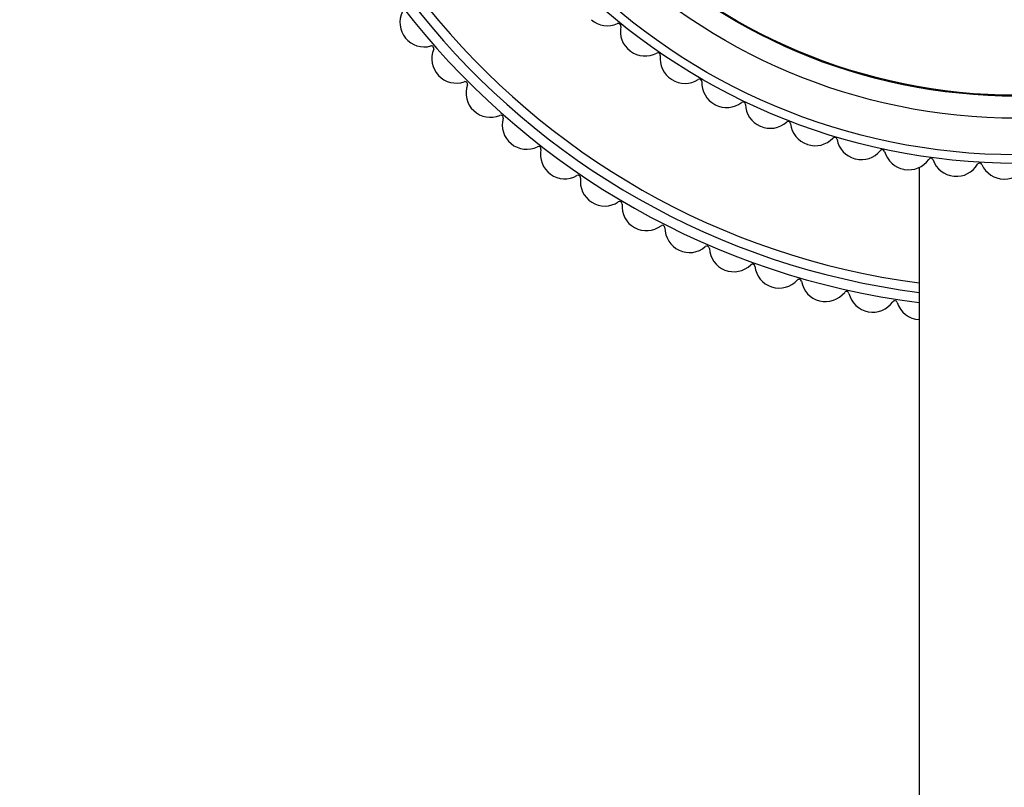
# Model space of a CAD drawing. Units: millimetres. Extents: x 0 to 835, y 0 to 1165.
# Drawn here: x 385 to 425, y 669 to 701 of the extents above; entities that cross this region are included whole.
import ezdxf
from ezdxf import colors
from ezdxf.entities.mleader import LeaderData, LeaderLine
from ezdxf.math import Vec2, Vec3

# ---------------------------------------------------------------- set-up
doc = ezdxf.new("R2010")
doc.units = ezdxf.units.MM
doc.layers.add('DV1_Défaut', color=7, linetype='Continuous')
doc.layers.add('Défaut', color=7, linetype='Continuous')

# ---------------------------------------------------------------- blocks, each defined once
blk = doc.blocks.new('_DOT')
at = {"color": 0}
blk.add_line((0, 0), (-1, 0), dxfattribs=at)
at = {"color": 0, "const_width": 0.333}
blk.add_lwpolyline([(-0.1665, 0, 1), (0.1665, 0, 1)], format="xyb", close=True, dxfattribs=at)
blk = doc.blocks.new('SE')
at = {"layer": 'DV1_Défaut', "color": 7, "linetype": 'Continuous'}
blk.add_line((421.361, 694.487), (421.361, 637.503), dxfattribs=at)
for radius in [25.85, 25.5, 24, 23.1, 23.063]:
    blk.add_circle((425.361, 720.503), radius, dxfattribs=at)
for centre, radius, start, end in [((425.361, 720.503), 31.803, 0, 262.7745), ((425.361, 720.503), 31.389, 0, 262.6787), ((425.361, 720.503), 31, 0, 262.5863), ((401.09, 700.424), 1, 153.7089, 285.4911), ((408.594, 701.291), 1, 228.8889, 293.9495), ((409.041, 700.285), 0.1, 348.2283, 113.9495), ((410.118, 700.061), 1, 168.2283, 233.2889), ((401.384, 699.364), 0.1, 337.3089, 105.4911), ((402.398, 698.94), 1, 157.3089, 289.0911), ((425.361, 720.503), 26.5, 233.2889, 233.3333), ((410.133, 700.049), 1, 233.3333, 298.3939), ((410.657, 699.081), 0.1, 352.6727, 118.3939), ((411.748, 698.941), 1, 172.6727, 237.7333), ((402.758, 697.9), 0.1, 340.9089, 109.0911), ((403.798, 697.541), 1, 160.9089, 292.6911), ((425.361, 720.503), 26.5, 237.7333, 237.7778), ((411.764, 698.93), 1, 237.7778, 302.8384), ((412.361, 698.006), 0.1, 357.1172, 122.8384), ((413.459, 697.951), 1, 177.1172, 242.1778), ((425.361, 720.503), 26.5, 242.1778, 242.2222), ((413.477, 697.942), 1, 242.2222, 307.2828), ((414.143, 697.067), 0.1, 1.5616, 127.2828), ((415.243, 697.096), 1, 181.5616, 246.6222), ((404.222, 696.526), 0.1, 344.5089, 112.6911), ((405.282, 696.232), 1, 164.5089, 296.2911), ((425.361, 720.503), 26.5, 246.6222, 246.6667), ((415.261, 697.089), 1, 246.6667, 311.7273), ((415.993, 696.268), 0.1, 6.0061, 131.7273), ((417.087, 696.383), 1, 186.0061, 251.0667), ((405.769, 695.246), 0.1, 348.1089, 116.2911), ((425.361, 720.503), 26.5, 251.0667, 251.1111), ((417.106, 696.376), 1, 251.1111, 316.1717), ((417.899, 695.615), 0.1, 10.4505, 136.1717), ((418.981, 695.814), 1, 190.4505, 255.5111), ((406.846, 695.019), 1, 168.1089, 299.8911), ((419, 695.809), 1, 255.5556, 320.6161), ((419.85, 695.111), 0.1, 14.895, 140.6161), ((420.913, 695.394), 1, 194.895, 259.9556), ((425.361, 720.503), 26.5, 255.5111, 255.5556), ((420.933, 695.391), 1, 260, 325.0606), ((421.835, 694.761), 0.1, 19.3394, 145.0606), ((422.873, 695.125), 1, 199.3394, 264.4), ((422.892, 695.123), 1, 264.4444, 329.505), ((423.84, 694.565), 0.1, 23.7839, 149.505), ((424.847, 695.008), 1, 203.7839, 268.8444), ((424.866, 695.008), 1, 268.8889, 333.9495), ((407.394, 694.065), 0.1, 351.7089, 119.8911), ((425.361, 720.503), 26.5, 259.9556, 260), ((425.361, 720.503), 26.5, 264.4, 264.4444), ((408.482, 693.907), 1, 171.7089, 303.4911), ((425.361, 720.503), 26.5, 268.8444, 268.8889), ((409.089, 692.989), 0.1, 355.3089, 123.4911), ((410.186, 692.899), 1, 175.3089, 307.0911), ((410.849, 692.022), 0.1, 358.9089, 127.0911), ((411.949, 692.001), 1, 178.9089, 310.6911), ((412.666, 691.167), 0.1, 2.5089, 130.6911), ((413.765, 691.215), 1, 182.5089, 314.2911), ((414.533, 690.428), 0.1, 6.1089, 134.2911), ((415.627, 690.545), 1, 186.1089, 317.8911), ((416.443, 689.807), 0.1, 9.7089, 137.8911), ((417.527, 689.993), 1, 189.7089, 321.4911), ((418.388, 689.308), 0.1, 13.3089, 141.4911), ((419.458, 689.561), 1, 193.3089, 325.0911), ((420.361, 688.932), 0.1, 16.9089, 145.0911), ((421.413, 689.252), 1, 196.9089, 267.0191)]:
    blk.add_arc(centre, radius, start, end, dxfattribs=at)

msp = doc.modelspace()

# ---------------------------------------------------------------- block references
at = {"layer": 'Défaut'}
msp.add_blockref('SE', (0, 0), dxfattribs=at)

# ---------------------------------------------------------------- leaders
at = {"layer": 'Défaut', "color": 7, "linetype": 'Continuous'}
ml = msp.add_multileader_mtext('Standard', dxfattribs=at)
ml.set_content('{\\pxsm0.9;\\fSolid Edge ISO|b1||i0||c0|p34;\\W1.;20/11/2020\\P}', color=256)
ml.set_leader_properties()
ml.set_arrow_properties(name='DOT')
ml.build(insert=Vec2(0, 0))
ml.multileader.update_dxf_attribs({"leader_type": 0, "dogleg_length": 0, "arrow_head_size": 12})
ctx = ml.context
ctx.base_point, ctx.char_height, ctx.arrow_head_size, ctx.landing_gap_size = Vec3(747.016, 1157.46), 12, 12, 4.2
notes = []
notes.append((ctx, [(0, (0, 0, 0), (0, 0), (1, 0), 1, [])]))
ctx.mtext.insert = Vec3(749.016, 1163.58)
for ctx, leaders in notes:
    for number, flags, end, landing, length, lines in leaders:
        leader = LeaderData()
        leader.index, (leader.has_last_leader_line, leader.has_dogleg_vector, leader.attachment_direction) = number, flags
        leader.last_leader_point, leader.dogleg_vector, leader.dogleg_length = Vec3(end), Vec3(landing), length
        for number, points, colour, breaks in lines:
            line = LeaderLine()
            line.index, line.vertices, line.color, line.breaks = number, Vec3.list(points), colors.encode_raw_color(colour), breaks
            leader.lines.append(line)
        ctx.leaders.append(leader)

doc.saveas('drawing.dxf')
